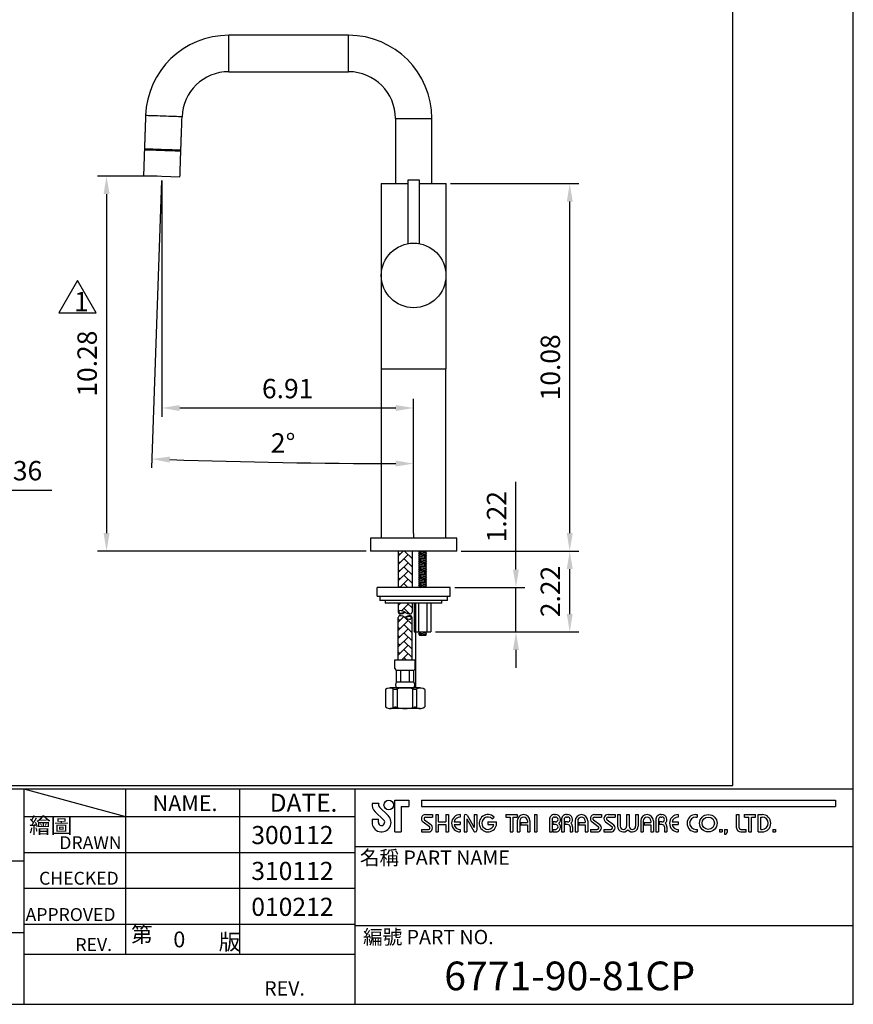
# Model space of a CAD drawing. Units: millimetres. Extents: x -410 to 1964, y 1566 to 2372.
# Drawn here: x 305 to 421, y 2091 to 2229 of the extents above; entities that cross this region are included whole.
import ezdxf

# ---------------------------------------------------------------- set-up
doc = ezdxf.new("R2010")
doc.units = ezdxf.units.MM
for name, color, linetype in [('A1', 2, 'Continuous'), ('A5', 136, 'Continuous'), ('DIM', 6, 'Continuous')]:
    doc.layers.add(name, color=color, linetype=linetype)
doc.layers.add('圖紙邊界', color=1, linetype='Continuous', plot=False)
doc.styles.add('CHINA', font='simplex.shx', dxfattribs={"bigfont": 'chineset.shx'})
doc.styles.add('勝泰-2.7', font='simplex.shx', dxfattribs={"height": 2.7, "bigfont": 'chineset.shx'})
doc.dimstyles.new('比例1／5(英吋)', dxfattribs={"dimtxt": 2.7, "dimasz": 2.5, "dimexe": 1.25, "dimexo": 0.625, "dimgap": 1, "dimtad": 1, "dimlfac": 0.19685, "dimdsep": 46, "dimtxsty": '勝泰-2.7', "dimcen": 2.5, "dimazin": 0, "dimtfac": 1, "dimtmove": 0, "dimatfit": 3, "dimfxl": 0, "dimarcsym": 0})

# ---------------------------------------------------------------- blocks, each defined once
blk = doc.blocks.new('*D78')
at = {"layer": 'Defpoints', "color": 0, "transparency": 16777216}
for p in [(294.67, 2163), (282.67, 2156.3), (294.67, 2156.3)]:
    blk.add_point(p, dxfattribs=at)
at = {"layer": 'DIM', "color": 0, "lineweight": -2, "transparency": 16777216}
for p, q in [((282.67, 2156.93), (282.67, 2164.25)), ((294.67, 2156.93), (294.67, 2164.25)), ((285.17, 2163), (292.17, 2163)), ((294.67, 2163), (309.72, 2163))]:
    blk.add_line(p, q, dxfattribs=at)
at = {"layer": 'DIM', "color": 0, "transparency": 16777216}
for points in [[(285.17, 2163.42), (285.17, 2162.58), (282.67, 2163)], [(292.17, 2163.42), (292.17, 2162.58), (294.67, 2163)]]:
    blk.add_solid(points, dxfattribs=at)
at = {"layer": 'DIM', "color": 0, "transparency": 16777216, "insert": (303.45, 2165.35), "char_height": 2.7, "attachment_point": 5, "style": '勝泰-2.7'}
blk.add_mtext('%%C2.36', dxfattribs=at)
blk = doc.blocks.new('*D79')
at = {"layer": 'Defpoints', "color": 0, "transparency": 16777216}
for p in [(365.23, 2149.43), (374.38, 2149.43), (362.53, 2143.23)]:
    blk.add_point(p, dxfattribs=at)
at = {"layer": 'DIM', "color": 0, "lineweight": -2, "transparency": 16777216}
for p, q in [((374.38, 2151.93), (374.38, 2164.15)), ((365.85, 2149.43), (375.63, 2149.43)), ((374.38, 2143.23), (374.38, 2149.43)), ((363.15, 2143.23), (375.63, 2143.23)), ((374.38, 2140.73), (374.38, 2138.23))]:
    blk.add_line(p, q, dxfattribs=at)
at = {"layer": 'DIM', "color": 0, "transparency": 16777216}
for points in [[(373.96, 2151.93), (374.79, 2151.93), (374.38, 2149.43)], [(373.96, 2140.73), (374.79, 2140.73), (374.38, 2143.23)]]:
    blk.add_solid(points, dxfattribs=at)
at = {"layer": 'DIM', "color": 0, "transparency": 16777216, "insert": (372.03, 2159.29), "char_height": 2.7, "attachment_point": 5, "rotation": 90, "style": '勝泰-2.7'}
blk.add_mtext('1.22', dxfattribs=at)
blk = doc.blocks.new('*D80')
at = {"layer": 'Defpoints', "color": 0, "transparency": 16777216}
for p in [(366.13, 2154.5), (381.87, 2154.5), (362.53, 2143.23)]:
    blk.add_point(p, dxfattribs=at)
at = {"layer": 'DIM', "color": 0, "lineweight": -2, "transparency": 16777216}
for p, q in [((366.75, 2154.5), (383.12, 2154.5)), ((381.87, 2145.73), (381.87, 2152)), ((363.15, 2143.23), (383.12, 2143.23))]:
    blk.add_line(p, q, dxfattribs=at)
at = {"layer": 'DIM', "color": 0, "transparency": 16777216}
for points in [[(381.46, 2152), (382.29, 2152), (381.87, 2154.5)], [(381.46, 2145.73), (382.29, 2145.73), (381.87, 2143.23)]]:
    blk.add_solid(points, dxfattribs=at)
at = {"layer": 'DIM', "color": 0, "transparency": 16777216, "insert": (379.52, 2148.87), "char_height": 2.7, "attachment_point": 5, "rotation": 90, "style": '勝泰-2.7'}
blk.add_mtext('2.22', dxfattribs=at)
blk = doc.blocks.new('*D81')
at = {"layer": 'Defpoints', "color": 0, "transparency": 16777216}
for p in [(364.65, 2205.7), (381.87, 2205.7), (366.13, 2154.5)]:
    blk.add_point(p, dxfattribs=at)
at = {"layer": 'DIM', "color": 0, "lineweight": -2, "transparency": 16777216}
for p, q in [((365.27, 2205.7), (383.12, 2205.7)), ((381.87, 2157), (381.87, 2203.2)), ((366.75, 2154.5), (383.12, 2154.5))]:
    blk.add_line(p, q, dxfattribs=at)
at = {"layer": 'DIM', "color": 0, "transparency": 16777216}
for points in [[(381.46, 2203.2), (382.29, 2203.2), (381.87, 2205.7)], [(381.46, 2157), (382.29, 2157), (381.87, 2154.5)]]:
    blk.add_solid(points, dxfattribs=at)
at = {"layer": 'DIM', "color": 0, "transparency": 16777216, "insert": (379.52, 2180.1), "char_height": 2.7, "attachment_point": 5, "rotation": 90, "style": '勝泰-2.7'}
blk.add_mtext('10.08', dxfattribs=at)
blk = doc.blocks.new('*D82')
at = {"layer": 'Defpoints', "color": 0, "transparency": 16777216}
for p in [(325.04, 2206.74), (360.13, 2174.44), (360.13, 2156.3)]:
    blk.add_point(p, dxfattribs=at)
at = {"layer": 'DIM', "color": 0, "lineweight": -2, "transparency": 16777216}
for p, q in [((325.04, 2206.12), (325.04, 2173.19)), ((360.13, 2156.93), (360.13, 2175.69)), ((327.54, 2174.44), (357.63, 2174.44))]:
    blk.add_line(p, q, dxfattribs=at)
at = {"layer": 'DIM', "color": 0, "transparency": 16777216}
for points in [[(327.54, 2174.85), (327.54, 2174.02), (325.04, 2174.44)], [(357.63, 2174.85), (357.63, 2174.02), (360.13, 2174.44)]]:
    blk.add_solid(points, dxfattribs=at)
at = {"layer": 'DIM', "color": 0, "transparency": 16777216, "insert": (342.58, 2176.79), "char_height": 2.7, "attachment_point": 5, "style": '勝泰-2.7'}
blk.add_mtext('6.91', dxfattribs=at)
blk = doc.blocks.new('*D83')
at = {"layer": 'Defpoints', "color": 0, "transparency": 16777216}
for p in [(325.04, 2206.74), (317.35, 2154.5), (354.13, 2154.5)]:
    blk.add_point(p, dxfattribs=at)
at = {"layer": 'DIM', "color": 0, "lineweight": -2, "transparency": 16777216}
for p, q in [((324.41, 2206.74), (316.1, 2206.74)), ((317.35, 2204.24), (317.35, 2157)), ((353.5, 2154.5), (316.1, 2154.5))]:
    blk.add_line(p, q, dxfattribs=at)
at = {"layer": 'DIM', "color": 0, "transparency": 16777216}
for points in [[(316.94, 2204.24), (317.77, 2204.24), (317.35, 2206.74)], [(316.94, 2157), (317.77, 2157), (317.35, 2154.5)]]:
    blk.add_solid(points, dxfattribs=at)
at = {"layer": 'DIM', "color": 0, "transparency": 16777216, "insert": (315, 2180.62), "char_height": 2.7, "attachment_point": 5, "rotation": 90, "style": '勝泰-2.7'}
blk.add_mtext('10.28', dxfattribs=at)
blk = doc.blocks.new('*D84')
at = {"layer": 'Defpoints', "color": 0, "transparency": 16777216}
for p in [(325.16, 2210.29), (325.04, 2206.74), (335.81, 2166.97), (360.13, 2156.93), (360.13, 2156.4)]:
    blk.add_point(p, dxfattribs=at)
at = {"layer": 'DIM', "color": 0, "lineweight": -2, "transparency": 16777216}
for p, q in [((325.02, 2206.12), (323.62, 2166.08)), ((360.13, 2157.55), (360.13, 2167.94))]:
    blk.add_line(p, q, dxfattribs=at)
blk.add_arc((360.13, 3211.57), 1044.88, 268.13728, 269.86291, dxfattribs=at)
at = {"layer": 'DIM', "color": 0, "transparency": 16777216}
for points in [[(326.15, 2166.82), (326.18, 2167.66), (323.66, 2167.33)], [(357.63, 2167.11), (357.62, 2166.28), (360.13, 2166.69)]]:
    blk.add_solid(points, dxfattribs=at)
at = {"layer": 'DIM', "color": 0, "transparency": 16777216, "insert": (341.93, 2169.2), "char_height": 2.7, "attachment_point": 5, "rotation": 359.0001, "style": '勝泰-2.7'}
blk.add_mtext('2%%D', dxfattribs=at)

msp = doc.modelspace()

# ---------------------------------------------------------------- hatches: boundary and pattern name
at = {"layer": 'A1', "ltscale": 0.2}
h = msp.add_hatch(dxfattribs=at)
h.set_pattern_fill('AR-HBONE', color=256, scale=0.008, style=0)
h.set_pattern_definition([(45, (-1230.9435, 2278.7367), (1e-16, 1.1494728), [2.4384, -0.8128]), (135, (-1230.3688, 2279.3115), (1e-16, 1.1494728), [2.4384, -0.8128])])
h.paths.add_polyline_path([(359.906, 2145.255, -0.4153049), (359.669, 2145.019, -0.1569691), (358.944, 2145.255, 0.1569688), (358.219, 2145.491, 0.4153049), (357.982, 2145.255), (357.982, 2139.341), (359.906, 2139.341)])
h.paths.add_polyline_path([(359.906, 2154.503), (357.982, 2154.503), (357.982, 2149.433), (359.906, 2149.433)])
edge = h.paths.add_edge_path()
edge.add_line((359.906, 2147.233), (359.906, 2145.974))
edge.add_arc((359.67, 2145.974), 0.236, -90.2134, 0, ccw=False)
edge.add_arc((359.674, 2146.982), 1.244, 234.10314, 269.7866, ccw=False)
edge.add_arc((358.215, 2144.966), 1.244, 54.10314, 89.7866)
edge.add_arc((358.218, 2145.974), 0.236, 89.7866, 180)
edge.add_line((357.982, 2145.974), (357.982, 2147.233))
edge.add_line((357.982, 2147.233), (359.906, 2147.233))

# ---------------------------------------------------------------- linework, layer by layer
at = {"layer": 'A1'}
for p, q in [((334.375, 2221.286), (334.375, 2226.366)), ((351.075, 2221.286), (351.075, 2226.366)), ((357.585, 2214.776), (362.665, 2214.776)), ((359.989, 2206.185), (359.325, 2206.185)), ((360.925, 2206.185), (359.989, 2206.185)), ((355.605, 2205.703), (359.325, 2205.703)), ((360.925, 2205.703), (364.645, 2205.703)), ((355.605, 2179.903), (364.645, 2179.903)), ((366.125, 2156.303), (354.125, 2156.303)), ((366.125, 2154.503), (354.125, 2154.503)), ((357.982, 2154.503), (357.982, 2149.433)), ((359.906, 2154.503), (359.906, 2149.433)), ((360.838, 2154.472), (360.869, 2154.503)), ((360.95, 2154.361), (360.838, 2154.472)), ((360.838, 2154.472), (361.795, 2154.361)), ((360.838, 2154.249), (360.95, 2154.361)), ((360.95, 2154.138), (360.838, 2154.249)), ((360.838, 2154.249), (361.795, 2154.138)), ((360.838, 2154.026), (360.95, 2154.138)), ((360.95, 2153.914), (360.838, 2154.026)), ((360.838, 2154.026), (361.795, 2153.914)), ((360.838, 2153.803), (360.95, 2153.914)), ((361.906, 2154.249), (360.95, 2154.361)), ((361.906, 2154.026), (360.95, 2154.138)), ((361.906, 2153.803), (360.95, 2153.914)), ((361.906, 2154.472), (361.646, 2154.503)), ((361.795, 2154.361), (361.906, 2154.472)), ((361.906, 2154.249), (361.795, 2154.361)), ((361.795, 2154.138), (361.906, 2154.249)), ((361.906, 2154.026), (361.795, 2154.138)), ((361.795, 2153.914), (361.906, 2154.026)), ((361.906, 2153.803), (361.795, 2153.914)), ((361.906, 2154.472), (361.876, 2154.503)), ((360.95, 2153.691), (360.838, 2153.803)), ((360.838, 2153.803), (361.795, 2153.691)), ((360.838, 2153.58), (360.95, 2153.691)), ((360.95, 2153.468), (360.838, 2153.58)), ((360.838, 2153.58), (361.795, 2153.468)), ((360.838, 2153.357), (360.95, 2153.468)), ((360.95, 2153.245), (360.838, 2153.357)), ((360.838, 2153.357), (361.795, 2153.245)), ((360.838, 2153.134), (360.95, 2153.245)), ((360.95, 2153.022), (360.838, 2153.134)), ((360.838, 2153.134), (361.795, 2153.022)), ((360.838, 2152.911), (360.95, 2153.022)), ((360.95, 2152.799), (360.838, 2152.911)), ((360.838, 2152.911), (361.795, 2152.799)), ((360.838, 2152.688), (360.95, 2152.799)), ((360.95, 2152.576), (360.838, 2152.688)), ((360.838, 2152.688), (361.795, 2152.576)), ((360.838, 2152.464), (360.95, 2152.576)), ((361.906, 2153.58), (360.95, 2153.691)), ((361.906, 2153.357), (360.95, 2153.468)), ((361.906, 2153.134), (360.95, 2153.245)), ((361.906, 2152.911), (360.95, 2153.022)), ((361.906, 2152.688), (360.95, 2152.799)), ((361.906, 2152.464), (360.95, 2152.576)), ((361.795, 2153.691), (361.906, 2153.803)), ((361.906, 2153.58), (361.795, 2153.691)), ((361.795, 2153.468), (361.906, 2153.58)), ((361.906, 2153.357), (361.795, 2153.468)), ((361.795, 2153.245), (361.906, 2153.357)), ((361.906, 2153.134), (361.795, 2153.245)), ((361.795, 2153.022), (361.906, 2153.134)), ((361.906, 2152.911), (361.795, 2153.022)), ((361.795, 2152.799), (361.906, 2152.911)), ((361.906, 2152.688), (361.795, 2152.799)), ((361.795, 2152.576), (361.906, 2152.688)), ((361.906, 2152.464), (361.795, 2152.576)), ((360.95, 2152.353), (360.838, 2152.464)), ((360.838, 2152.464), (361.795, 2152.353)), ((360.838, 2152.241), (360.95, 2152.353)), ((360.95, 2152.13), (360.838, 2152.241)), ((360.838, 2152.241), (361.795, 2152.13)), ((360.838, 2152.018), (360.95, 2152.13)), ((360.95, 2151.907), (360.838, 2152.018)), ((360.838, 2152.018), (361.795, 2151.907)), ((360.838, 2151.795), (360.95, 2151.907)), ((360.95, 2151.684), (360.838, 2151.795)), ((360.838, 2151.795), (361.795, 2151.684)), ((360.838, 2151.572), (360.95, 2151.684)), ((360.95, 2151.461), (360.838, 2151.572)), ((360.838, 2151.572), (361.795, 2151.461)), ((360.838, 2151.349), (360.95, 2151.461)), ((360.95, 2151.238), (360.838, 2151.349)), ((360.838, 2151.349), (361.795, 2151.238)), ((360.838, 2151.126), (360.95, 2151.238)), ((361.906, 2152.241), (360.95, 2152.353)), ((361.906, 2152.018), (360.95, 2152.13)), ((361.906, 2151.795), (360.95, 2151.907)), ((361.906, 2151.572), (360.95, 2151.684)), ((361.906, 2151.349), (360.95, 2151.461)), ((361.906, 2151.126), (360.95, 2151.238)), ((361.795, 2152.353), (361.906, 2152.464)), ((361.906, 2152.241), (361.795, 2152.353)), ((361.795, 2152.13), (361.906, 2152.241)), ((361.906, 2152.018), (361.795, 2152.13)), ((361.795, 2151.907), (361.906, 2152.018)), ((361.906, 2151.795), (361.795, 2151.907)), ((361.795, 2151.684), (361.906, 2151.795)), ((361.906, 2151.572), (361.795, 2151.684)), ((361.795, 2151.461), (361.906, 2151.572)), ((361.906, 2151.349), (361.795, 2151.461)), ((361.795, 2151.238), (361.906, 2151.349)), ((361.906, 2151.126), (361.795, 2151.238)), ((360.95, 2151.014), (360.838, 2151.126)), ((360.838, 2151.126), (361.795, 2151.014)), ((360.838, 2150.903), (360.95, 2151.014)), ((360.95, 2150.791), (360.838, 2150.903)), ((360.838, 2150.903), (361.795, 2150.791)), ((360.838, 2150.68), (360.95, 2150.791)), ((360.95, 2150.568), (360.838, 2150.68)), ((360.838, 2150.68), (361.795, 2150.568)), ((360.838, 2150.457), (360.95, 2150.568)), ((360.95, 2150.345), (360.838, 2150.457)), ((360.838, 2150.457), (361.795, 2150.345)), ((360.838, 2150.234), (360.95, 2150.345)), ((360.95, 2150.122), (360.838, 2150.234)), ((360.838, 2150.234), (361.795, 2150.122)), ((360.838, 2150.011), (360.95, 2150.122)), ((360.95, 2149.899), (360.838, 2150.011)), ((360.838, 2150.011), (361.795, 2149.899)), ((360.838, 2149.787), (360.95, 2149.899)), ((360.95, 2149.676), (360.838, 2149.787)), ((360.838, 2149.787), (361.795, 2149.676)), ((361.906, 2150.903), (360.95, 2151.014)), ((361.906, 2150.68), (360.95, 2150.791)), ((361.906, 2150.457), (360.95, 2150.568)), ((361.906, 2150.234), (360.95, 2150.345)), ((361.906, 2150.011), (360.95, 2150.122)), ((361.906, 2149.787), (360.95, 2149.899)), ((361.795, 2151.014), (361.906, 2151.126)), ((361.906, 2150.903), (361.795, 2151.014)), ((361.795, 2150.791), (361.906, 2150.903)), ((361.906, 2150.68), (361.795, 2150.791)), ((361.795, 2150.568), (361.906, 2150.68)), ((361.906, 2150.457), (361.795, 2150.568)), ((361.795, 2150.345), (361.906, 2150.457)), ((361.906, 2150.234), (361.795, 2150.345)), ((361.795, 2150.122), (361.906, 2150.234)), ((361.906, 2150.011), (361.795, 2150.122)), ((361.795, 2149.899), (361.906, 2150.011)), ((361.906, 2149.787), (361.795, 2149.899)), ((361.795, 2149.676), (361.906, 2149.787)), ((355.025, 2148.233), (355.025, 2149.433)), ((365.225, 2149.433), (355.025, 2149.433)), ((360.838, 2149.564), (360.95, 2149.676)), ((360.95, 2149.453), (360.838, 2149.564)), ((360.838, 2149.564), (361.795, 2149.453)), ((360.93, 2149.433), (360.95, 2149.453)), ((361.906, 2149.564), (360.95, 2149.676)), ((360.95, 2149.453), (361.124, 2149.433)), ((361.906, 2149.564), (361.795, 2149.676)), ((361.795, 2149.453), (361.906, 2149.564)), ((361.815, 2149.433), (361.795, 2149.453)), ((365.225, 2148.233), (365.225, 2149.433)), ((355.025, 2148.233), (365.225, 2148.233)), ((364.825, 2147.633), (355.425, 2147.633)), ((356.735, 2147.233), (356.173, 2147.233)), ((358.659, 2147.233), (356.735, 2147.233)), ((357.982, 2147.233), (357.982, 2145.974)), ((364.077, 2147.233), (358.659, 2147.233)), ((359.906, 2147.233), (359.906, 2145.974)), ((360.221, 2147.233), (360.221, 2143.233)), ((360.406, 2147.233), (360.406, 2135.426)), ((360.795, 2147.233), (360.795, 2143.233)), ((361.95, 2147.233), (361.95, 2143.233)), ((362.527, 2147.233), (362.527, 2143.233)), ((357.982, 2139.341), (357.982, 2145.255)), ((359.906, 2139.341), (359.906, 2145.255)), ((360.218, 2143.233), (362.527, 2143.233)), ((360.838, 2143.095), (360.95, 2143.207)), ((360.838, 2143.095), (361.795, 2142.984)), ((360.95, 2142.984), (360.838, 2143.095)), ((360.838, 2142.872), (360.95, 2142.984)), ((360.95, 2143.207), (360.924, 2143.233)), ((361.906, 2143.095), (360.95, 2143.207)), ((361.906, 2142.872), (360.95, 2142.984)), ((361.574, 2143.233), (361.795, 2143.207)), ((361.795, 2143.207), (361.821, 2143.233)), ((361.906, 2143.095), (361.795, 2143.207)), ((361.795, 2142.984), (361.906, 2143.095)), ((361.906, 2142.872), (361.795, 2142.984)), ((360.838, 2142.872), (361.795, 2142.761)), ((360.95, 2142.761), (360.838, 2142.872)), ((360.95, 2142.761), (361.795, 2142.761)), ((361.795, 2142.761), (361.906, 2142.872)), ((357.53, 2139.341), (360.358, 2139.341)), ((357.53, 2138.145), (357.53, 2139.341)), ((360.358, 2138.145), (360.358, 2139.341)), ((357.748, 2136.296), (357.748, 2137.927)), ((357.748, 2137.927), (360.14, 2137.927)), ((358.346, 2136.296), (358.346, 2137.927)), ((359.542, 2136.296), (359.542, 2137.927)), ((360.14, 2136.296), (360.14, 2137.927)), ((357.748, 2136.296), (360.14, 2136.296)), ((356.198, 2135.206), (356.198, 2132.789)), ((361.047, 2135.426), (356.842, 2135.426)), ((357.294, 2132.672), (357.294, 2135.324)), ((357.748, 2135.426), (360.14, 2135.426)), ((357.868, 2132.688), (357.868, 2135.308)), ((360.02, 2132.688), (360.02, 2135.308)), ((360.594, 2132.672), (360.594, 2135.324)), ((361.69, 2135.206), (361.69, 2132.789)), ((361.047, 2132.57), (356.842, 2132.57))]:
    msp.add_line(p, q, dxfattribs=at)
at = {"layer": 'A1', "flags": 128}
for points in [[(327.869, 2215.003), (327.836, 2215.004), (327.739, 2215.008), (327.578, 2215.013), (327.36, 2215.021), (327.089, 2215.031), (326.773, 2215.042), (326.419, 2215.054), (326.037, 2215.067), (325.637, 2215.081), (325.229, 2215.096), (324.823, 2215.11), (324.431, 2215.123), (324.062, 2215.136), (323.725, 2215.148), (323.431, 2215.158), (323.185, 2215.167), (322.995, 2215.174), (322.866, 2215.178), (322.801, 2215.18), (322.792, 2215.181)], [(327.702, 2210.206), (327.669, 2210.207), (327.571, 2210.211), (327.411, 2210.216), (327.193, 2210.224), (326.922, 2210.233), (326.605, 2210.245), (326.251, 2210.257), (325.869, 2210.27), (325.469, 2210.284), (325.061, 2210.298), (324.655, 2210.313), (324.263, 2210.326), (323.894, 2210.339), (323.558, 2210.351), (323.263, 2210.361), (323.018, 2210.37), (322.828, 2210.376), (322.699, 2210.381), (322.633, 2210.383), (322.625, 2210.384)], [(322.631, 2210.571), (322.632, 2210.571), (322.677, 2210.569), (322.787, 2210.566), (322.958, 2210.56), (323.187, 2210.552)], [(323.187, 2210.552), (323.467, 2210.542), (323.791, 2210.531), (324.15, 2210.518), (324.536, 2210.505), (324.939, 2210.49), (325.347, 2210.476), (325.751, 2210.462), (326.14, 2210.449), (326.504, 2210.436), (326.833, 2210.424), (327.119, 2210.414), (327.355, 2210.406), (327.534, 2210.4), (327.651, 2210.396), (327.705, 2210.394), (327.708, 2210.394)]]:
    msp.add_lwpolyline(points, dxfattribs=at)
at = {"layer": 'A1'}
msp.add_circle((360.125, 2192.903), 4.5, dxfattribs=at)
for centre, radius, start, end in [((334.375, 2214.776), 11.59, 90, 178), ((351.075, 2214.776), 11.59, 0, 90), ((334.375, 2214.776), 6.51, 90, 178), ((351.075, 2214.776), 6.51, 0, 90), ((358.218, 2145.974), 0.236, 89.7866, 180), ((358.218, 2145.974), 0.236, 180, 270.2134), ((358.282, 2146.023), 0.195, 107.15177, 251.27957), ((358.215, 2144.966), 1.244, 54.10314, 89.7866), ((358.215, 2146.982), 1.144, 270.2134, 303.97956), ((358.215, 2146.982), 1.244, 270.2134, 305.89686), ((359.674, 2146.982), 1.244, 234.10314, 269.7866), ((359.67, 2145.974), 0.236, 269.7866, 0), ((358.218, 2145.255), 0.236, 89.7866, 180), ((358.215, 2144.247), 1.244, 54.10314, 89.7866), ((359.674, 2144.247), 1.244, 90.2134, 125.89686), ((359.674, 2146.263), 1.244, 234.10314, 269.7866), ((359.674, 2144.247), 1.144, 90.2134, 123.97956), ((359.607, 2145.206), 0.195, 287.15177, 71.27957), ((359.67, 2145.255), 0.236, 0, 90.2134), ((359.67, 2145.255), 0.236, 269.7866, 0), ((359.67, 2145.255), 0.236, 269.7866, 0), ((357.748, 2138.145), 0.218, 180, 270), ((360.14, 2138.145), 0.218, 270, 0), ((358.246, 2135.861), 0.662, 138.88791, 221.11209), ((359.642, 2135.861), 0.662, 318.88791, 41.11209), ((356.842, 2134.373), 1.053, 64.40556, 127.68641), ((357.581, 2135.917), 0.659, 244.40556, 284.05561), ((358.944, 2130.473), 4.952, 75.94439, 104.05561), ((360.307, 2135.917), 0.659, 255.94439, 295.59444), ((361.047, 2134.373), 1.053, 52.31359, 115.59444), ((356.842, 2133.623), 1.053, 232.31359, 295.59444), ((357.581, 2132.079), 0.659, 75.94439, 115.59444), ((358.944, 2137.522), 4.952, 255.94439, 284.05561), ((360.307, 2132.079), 0.659, 64.40556, 104.05561), ((361.047, 2133.623), 1.053, 244.40556, 307.68641)]:
    msp.add_arc(centre, radius, start, end, dxfattribs=at)
for points in [[(351.075, 2226.366), (334.375, 2226.366)], [(334.375, 2221.286), (351.075, 2221.286)], [(322.792, 2215.181), (322.625, 2210.384)], [(327.702, 2210.206), (327.869, 2215.003)], [(357.585, 2214.776), (357.585, 2205.703)], [(362.665, 2205.703), (362.665, 2214.776)], [(322.631, 2210.571), (322.501, 2206.833)], [(327.578, 2206.656), (327.708, 2210.394)], [(359.325, 2206.185), (359.325, 2197.331)], [(360.925, 2197.331), (360.925, 2206.185)], [(355.605, 2205.703), (355.605, 2179.903)], [(364.645, 2179.903), (364.645, 2205.703)], [(360.925, 2188.472), (360.925, 2188.474)], [(355.625, 2179.903), (355.625, 2156.303)], [(364.625, 2156.303), (364.625, 2179.903)], [(354.125, 2156.303), (354.125, 2154.503)], [(366.125, 2154.503), (366.125, 2156.303)], [(355.425, 2148.233), (355.425, 2147.633)], [(356.173, 2147.633), (356.173, 2147.233)], [(364.077, 2147.233), (364.077, 2147.633)], [(364.825, 2147.633), (364.825, 2148.233)]]:
    msp.add_open_spline(points, degree=1, dxfattribs=at)
at = {"layer": 'A5'}
for p, q in [((421.369, 2091.35), (421.369, 2355.85)), ((227.832, 2121.35), (421.369, 2121.35)), ((305.851, 2121.35), (305.851, 2091.35)), ((305.851, 2121.35), (320.005, 2117.525)), ((320.005, 2121.35), (320.005, 2098.35)), ((335.854, 2121.35), (335.854, 2098.35)), ((351.931, 2121.35), (351.931, 2091.35)), ((418.88, 2119.78), (418.88, 2118.898)), ((305.851, 2117.525), (351.931, 2117.525)), ((351.931, 2113.35), (421.369, 2113.35)), ((305.851, 2112.525), (351.931, 2112.525)), ((287.832, 2111.35), (305.851, 2111.35)), ((305.851, 2107.525), (351.931, 2107.525)), ((305.851, 2102.525), (351.931, 2102.525)), ((351.931, 2102.35), (421.369, 2102.35)), ((287.832, 2101.35), (305.851, 2101.35)), ((305.851, 2098.35), (351.931, 2098.35)), ((227.832, 2091.35), (421.369, 2091.35))]:
    msp.add_line(p, q, dxfattribs=at)
at = {"layer": 'A5', "color": 140}
for p, q in [((357.51, 2119.78), (359.45, 2119.78)), ((357.51, 2115.37), (357.51, 2119.78)), ((359.45, 2119.78), (359.45, 2118.898)), ((361.214, 2119.78), (418.88, 2119.78)), ((361.214, 2119.78), (361.214, 2118.898)), ((355.26, 2119.339), (354.349, 2119.339)), ((355.351, 2118.831), (356.578, 2117.644)), ((358.392, 2118.898), (359.45, 2118.898)), ((358.392, 2118.898), (358.392, 2115.37)), ((361.214, 2118.898), (418.88, 2118.898)), ((354.335, 2117.134), (355.217, 2117.134)), ((354.335, 2117.134), (354.335, 2116.627)), ((354.738, 2118.197), (355.965, 2117.01)), ((355.217, 2116.693), (355.217, 2117.134)), ((361.657, 2117.045), (362.525, 2116.405)), ((361.788, 2117.796), (362.758, 2117.796)), ((361.788, 2117.443), (362.758, 2117.443)), ((362.758, 2117.796), (362.758, 2117.443)), ((363.199, 2117.796), (363.552, 2117.796)), ((363.199, 2117.796), (363.199, 2115.37)), ((363.552, 2117.796), (363.552, 2116.759)), ((364.61, 2117.796), (364.963, 2117.796)), ((364.61, 2117.796), (364.61, 2116.759)), ((364.963, 2117.796), (364.963, 2115.37)), ((366.617, 2117.796), (366.617, 2117.443)), ((367.168, 2117.575), (367.168, 2115.37)), ((367.388, 2117.796), (367.394, 2117.796)), ((367.521, 2117.189), (368.515, 2115.48)), ((367.521, 2117.189), (367.521, 2115.37)), ((367.585, 2117.686), (368.579, 2115.977)), ((368.579, 2117.796), (368.932, 2117.796)), ((368.579, 2117.796), (368.579, 2115.977)), ((368.932, 2117.796), (368.932, 2115.591)), ((371.063, 2117.211), (371.334, 2117.44)), ((372.989, 2117.796), (374.533, 2117.796)), ((372.989, 2117.796), (372.989, 2117.443)), ((372.989, 2117.443), (373.585, 2117.443)), ((373.585, 2117.443), (373.585, 2115.37)), ((373.937, 2117.443), (374.533, 2117.443)), ((373.937, 2117.443), (373.937, 2115.37)), ((374.533, 2117.796), (374.533, 2117.443)), ((374.569, 2116.914), (374.569, 2115.37)), ((374.921, 2116.914), (374.921, 2115.37)), ((375.98, 2116.914), (375.98, 2116.693)), ((376.333, 2116.914), (376.333, 2115.37)), ((376.958, 2117.796), (377.311, 2117.796)), ((376.958, 2117.796), (376.958, 2115.37)), ((377.311, 2117.796), (377.311, 2115.37)), ((379.051, 2117.138), (379.051, 2115.37)), ((379.405, 2117.134), (379.405, 2115.37)), ((379.745, 2117.796), (379.901, 2117.796)), ((379.745, 2117.443), (379.901, 2117.443)), ((380.729, 2117.138), (380.729, 2115.37)), ((380.729, 2117.138), (380.729, 2115.37)), ((381.082, 2117.134), (381.082, 2115.37)), ((381.422, 2117.796), (381.578, 2117.796)), ((381.422, 2117.443), (381.578, 2117.443)), ((382.625, 2116.914), (382.625, 2115.37)), ((382.978, 2116.914), (382.978, 2115.37)), ((384.036, 2116.914), (384.036, 2116.693)), ((384.389, 2116.914), (384.389, 2115.37)), ((385.184, 2117.045), (386.052, 2116.405)), ((385.315, 2117.796), (386.285, 2117.796)), ((385.315, 2117.796), (386.285, 2117.796)), ((385.315, 2117.443), (386.285, 2117.443)), ((386.285, 2117.796), (386.285, 2117.443)), ((387.081, 2117.045), (387.949, 2116.405)), ((387.211, 2117.796), (388.182, 2117.796)), ((387.211, 2117.796), (388.182, 2117.796)), ((387.211, 2117.443), (388.182, 2117.443)), ((388.182, 2117.796), (388.182, 2117.443)), ((388.534, 2117.796), (388.887, 2117.796)), ((388.534, 2117.796), (388.534, 2116.175)), ((388.887, 2117.796), (388.887, 2116.175)), ((389.791, 2117.796), (390.144, 2117.796)), ((389.791, 2117.796), (389.791, 2116.175)), ((390.144, 2117.796), (390.144, 2116.175)), ((391.048, 2117.796), (391.401, 2117.796)), ((391.048, 2117.796), (391.048, 2116.175)), ((391.401, 2117.796), (391.401, 2116.175)), ((391.754, 2116.914), (391.754, 2115.37)), ((392.107, 2116.914), (392.107, 2115.37)), ((393.165, 2116.914), (393.165, 2116.693)), ((393.518, 2116.914), (393.518, 2115.37)), ((393.871, 2117.138), (393.871, 2115.37)), ((393.871, 2116.914), (393.871, 2115.37)), ((394.224, 2117.134), (394.224, 2115.37)), ((394.564, 2117.796), (394.72, 2117.796)), ((394.564, 2117.796), (394.72, 2117.796)), ((394.564, 2117.443), (394.72, 2117.443)), ((396.98, 2117.796), (396.98, 2117.443)), ((399.427, 2117.796), (399.607, 2117.796)), ((399.427, 2117.443), (399.607, 2117.443)), ((399.607, 2117.796), (399.607, 2117.443)), ((405.12, 2117.796), (405.473, 2117.796)), ((405.12, 2115.944), (405.12, 2117.796)), ((405.473, 2115.944), (405.473, 2117.796)), ((406.222, 2117.443), (406.222, 2117.796)), ((406.222, 2117.796), (407.766, 2117.796)), ((406.222, 2117.443), (406.818, 2117.443)), ((406.818, 2115.37), (406.818, 2117.443)), ((407.171, 2117.443), (407.766, 2117.443)), ((407.171, 2115.37), (407.171, 2117.443)), ((407.766, 2117.443), (407.766, 2117.796)), ((408.119, 2117.796), (408.67, 2117.796)), ((408.119, 2115.37), (408.119, 2117.796)), ((408.472, 2115.723), (408.472, 2117.443)), ((408.472, 2117.443), (408.67, 2117.443)), ((361.214, 2115.723), (362.185, 2115.723)), ((361.214, 2115.723), (361.214, 2115.37)), ((361.448, 2116.761), (362.316, 2116.121)), ((363.552, 2116.759), (364.61, 2116.759)), ((363.552, 2116.407), (364.61, 2116.407)), ((363.552, 2116.407), (363.552, 2115.37)), ((364.61, 2116.407), (364.61, 2115.37)), ((365.775, 2116.759), (366.617, 2116.759)), ((365.775, 2116.407), (366.617, 2116.407)), ((366.617, 2116.759), (366.617, 2116.407)), ((366.617, 2115.723), (366.617, 2115.37)), ((370.475, 2116.759), (371.675, 2116.759)), ((370.475, 2116.759), (370.475, 2116.407)), ((370.475, 2116.407), (371.317, 2116.407)), ((375.068, 2116.693), (375.98, 2116.693)), ((375.068, 2116.693), (375.068, 2116.341)), ((375.068, 2116.341), (375.98, 2116.341)), ((375.98, 2116.341), (375.98, 2115.37)), ((379.517, 2116.759), (379.517, 2116.407)), ((379.901, 2116.759), (379.517, 2116.759)), ((379.901, 2116.407), (379.517, 2116.407)), ((379.517, 2115.723), (379.517, 2115.37)), ((379.517, 2115.723), (379.933, 2115.723)), ((381.578, 2116.759), (381.194, 2116.759)), ((381.194, 2116.759), (381.194, 2116.407)), ((381.578, 2116.407), (381.194, 2116.407)), ((381.92, 2116.065), (381.92, 2115.37)), ((382.272, 2116.098), (382.272, 2115.37)), ((383.124, 2116.693), (384.036, 2116.693)), ((383.124, 2116.693), (383.124, 2116.341)), ((383.124, 2116.341), (384.036, 2116.341)), ((384.036, 2116.341), (384.036, 2115.37)), ((384.742, 2115.723), (384.742, 2115.37)), ((384.742, 2115.723), (385.712, 2115.723)), ((384.975, 2116.761), (385.843, 2116.121)), ((386.638, 2115.723), (387.608, 2115.723)), ((386.638, 2115.723), (386.638, 2115.37)), ((386.871, 2116.761), (387.739, 2116.121)), ((392.253, 2116.693), (392.253, 2116.341)), ((392.253, 2116.693), (393.165, 2116.693)), ((392.253, 2116.341), (393.165, 2116.341)), ((393.165, 2116.341), (393.165, 2115.37)), ((394.336, 2116.759), (394.336, 2116.407)), ((394.72, 2116.759), (394.336, 2116.759)), ((394.72, 2116.407), (394.336, 2116.407)), ((395.062, 2116.065), (395.062, 2115.37)), ((395.414, 2116.098), (395.414, 2115.37)), ((396.138, 2116.759), (396.98, 2116.759)), ((396.138, 2116.407), (396.98, 2116.407)), ((396.98, 2116.759), (396.98, 2116.407)), ((396.98, 2115.723), (396.98, 2115.37)), ((399.427, 2115.723), (399.607, 2115.723)), ((399.607, 2115.723), (399.607, 2115.37)), ((402.739, 2115.723), (402.739, 2115.37)), ((402.739, 2115.723), (403.091, 2115.723)), ((403.091, 2115.723), (403.091, 2115.37)), ((403.444, 2115.723), (403.797, 2115.723)), ((403.444, 2115.723), (403.444, 2115.37)), ((403.797, 2115.723), (403.797, 2115.37)), ((405.693, 2115.723), (406.443, 2115.723)), ((406.443, 2115.37), (406.443, 2115.723)), ((408.472, 2115.723), (408.67, 2115.723)), ((410.157, 2115.723), (410.51, 2115.723)), ((410.157, 2115.723), (410.157, 2115.37)), ((410.51, 2115.723), (410.51, 2115.37)), ((357.51, 2115.37), (358.392, 2115.37)), ((361.214, 2115.37), (362.185, 2115.37)), ((363.199, 2115.37), (363.552, 2115.37)), ((364.61, 2115.37), (364.963, 2115.37)), ((367.168, 2115.37), (367.521, 2115.37)), ((368.706, 2115.37), (368.711, 2115.37)), ((373.585, 2115.37), (373.937, 2115.37)), ((374.569, 2115.37), (374.921, 2115.37)), ((375.98, 2115.37), (376.333, 2115.37)), ((376.958, 2115.37), (377.311, 2115.37)), ((379.051, 2115.37), (379.405, 2115.37)), ((379.517, 2115.37), (379.901, 2115.37)), ((380.729, 2115.37), (381.082, 2115.37)), ((380.729, 2115.37), (381.082, 2115.37)), ((381.92, 2115.37), (382.272, 2115.37)), ((382.625, 2115.37), (382.978, 2115.37)), ((382.625, 2115.37), (382.978, 2115.37)), ((384.036, 2115.37), (384.389, 2115.37)), ((384.036, 2115.37), (384.389, 2115.37)), ((384.742, 2115.37), (385.712, 2115.37)), ((384.742, 2115.37), (385.712, 2115.37)), ((386.638, 2115.37), (387.608, 2115.37)), ((386.638, 2115.37), (387.608, 2115.37)), ((391.754, 2115.37), (392.107, 2115.37)), ((391.754, 2115.37), (392.107, 2115.37)), ((393.165, 2115.37), (393.518, 2115.37)), ((393.165, 2115.37), (393.518, 2115.37)), ((393.871, 2115.37), (394.224, 2115.37)), ((393.871, 2115.37), (394.224, 2115.37)), ((393.871, 2115.37), (394.224, 2115.37)), ((395.062, 2115.37), (395.414, 2115.37)), ((399.427, 2115.37), (399.607, 2115.37)), ((402.739, 2115.37), (403.091, 2115.37)), ((403.444, 2115.37), (403.432, 2115.062)), ((403.432, 2115.062), (403.669, 2115.062)), ((403.797, 2115.37), (403.669, 2115.062)), ((405.693, 2115.37), (406.443, 2115.37)), ((406.818, 2115.37), (407.171, 2115.37)), ((408.119, 2115.37), (408.67, 2115.37)), ((410.157, 2115.37), (410.51, 2115.37))]:
    msp.add_line(p, q, dxfattribs=at)
for centre, radius in [((356.656, 2119.119), 0.662), ((401.173, 2116.583), 1.213), ((401.173, 2116.583), 0.86)]:
    msp.add_circle(centre, radius, dxfattribs=at)
for centre, radius, start, end in [((355.658, 2119.148), 1.323, 171.69252, 226.57501), ((355.658, 2119.148), 0.441, 154.31291, 225.93726), ((355.658, 2116.693), 1.323, 180, 45.93726), ((355.658, 2116.693), 0.441, 180, 45.93726), ((361.788, 2117.223), 0.573, 90, 233.59731), ((361.788, 2117.223), 0.221, 90, 233.59731), ((366.617, 2116.583), 1.213, 90, 270), ((366.617, 2116.583), 0.86, 90, 168.163), ((367.388, 2117.575), 0.221, 90, 180), ((367.394, 2117.575), 0.221, 30.19162, 90), ((370.475, 2116.583), 1.213, 44.9428, 8.3636), ((370.475, 2116.583), 0.86, 46.90737, 348.163), ((375.451, 2116.914), 0.882, 0, 180), ((375.451, 2116.914), 0.529, 0, 180), ((379.745, 2117.101), 0.695, 90, 183.01213), ((379.745, 2117.101), 0.342, 90, 174.44656), ((379.901, 2117.101), 0.695, 311.75221, 90), ((379.901, 2117.101), 0.342, 270, 90), ((381.422, 2117.101), 0.695, 90, 183.01213), ((381.422, 2117.101), 0.342, 90, 174.44656), ((381.578, 2117.101), 0.695, 311.75221, 90), ((381.578, 2117.101), 0.342, 270, 90), ((383.507, 2116.914), 0.882, 0, 180), ((383.507, 2116.914), 0.529, 0, 180), ((385.315, 2117.223), 0.573, 90, 233.59731), ((385.315, 2117.223), 0.221, 90, 233.59731), ((387.211, 2117.223), 0.573, 90, 233.59731), ((387.211, 2117.223), 0.221, 90, 233.59731), ((392.636, 2116.914), 0.882, 0, 180), ((392.636, 2116.914), 0.529, 0, 180), ((394.564, 2117.101), 0.695, 90, 183.01213), ((394.564, 2117.101), 0.342, 90, 174.44656), ((394.72, 2117.101), 0.695, 311.75221, 90), ((394.72, 2117.101), 0.342, 270, 90), ((396.98, 2116.583), 1.213, 90, 270), ((396.98, 2116.583), 0.86, 90, 168.163), ((399.427, 2116.583), 1.213, 90, 270), ((399.427, 2116.583), 0.86, 90, 270), ((408.67, 2116.583), 1.213, 270, 90), ((408.67, 2116.583), 0.86, 270, 90), ((362.185, 2115.944), 0.573, 270, 53.59731), ((362.185, 2115.944), 0.221, 270, 53.59731), ((366.617, 2116.583), 0.86, 191.837, 270), ((368.706, 2115.591), 0.221, 210.19162, 270), ((368.711, 2115.591), 0.221, 270, 0), ((379.901, 2116.065), 0.695, 270, 48.24779), ((379.901, 2116.065), 0.342, 270, 90), ((381.578, 2116.065), 0.342, 0, 90), ((381.578, 2116.065), 0.695, 357.2706, 48.24779), ((385.712, 2115.944), 0.573, 270, 53.59731), ((385.712, 2115.944), 0.221, 270, 53.59731), ((387.608, 2115.944), 0.573, 270, 53.59731), ((387.608, 2115.944), 0.221, 270, 53.59731), ((389.339, 2116.175), 0.805, 180, 321.33589), ((389.339, 2116.175), 0.452, 180, 0), ((390.596, 2116.175), 0.805, 218.66411, 0), ((390.596, 2116.175), 0.452, 180, 0), ((394.72, 2116.065), 0.342, 0, 90), ((394.72, 2116.065), 0.695, 357.2706, 48.24779), ((396.98, 2116.583), 0.86, 191.837, 270), ((405.693, 2115.944), 0.573, 180, 270), ((405.693, 2115.944), 0.221, 180, 270)]:
    msp.add_arc(centre, radius, start, end, dxfattribs=at)
at = {"layer": 'DIM', "color": 2}
msp.add_line((322.501, 2206.833), (327.578, 2206.656), dxfattribs=at)
at = {"layer": 'DIM'}
msp.add_line((360.125, 2156.928), (360.125, 2156.398), dxfattribs=at)
msp.add_lwpolyline([(313.318, 2192.195), (310.72, 2187.695), (315.916, 2187.695)], close=True, dxfattribs=at)
at = {"layer": '圖紙邊界', "ltscale": 10}
msp.add_lwpolyline([(244.601, 2121.85), (404.601, 2121.85), (404.601, 2281.85), (244.601, 2281.85)], close=True, dxfattribs=at)

# ---------------------------------------------------------------- texts
at = {"layer": 'A1', "style": 'CHINA'}
for s, height, p in [('300112', 2.52, (337.515, 2113.674)), ('310112', 2.52, (337.515, 2108.674)), ('010212', 2.52, (337.515, 2103.674)), ('0', 2.2, (326.656, 2099.293)), ('6771-90-81CP', 4, (364.391, 2093.305))]:
    msp.add_text(s, height=height, dxfattribs=at).set_placement(p)
at = {"layer": 'A5', "color": 140, "style": 'CHINA'}
for s, height, p in [('NAME.', 2.2, (323.773, 2118.271)), ('DATE.', 2.5, (340.081, 2118.177)), ('繪圖', 2.2, (306.574, 2115.179)), ('DRAWN', 1.8, (310.775, 2112.967)), ('名稱 PART NAME', 2, (352.637, 2110.784)), ('CHECKED', 1.8, (307.957, 2108.015)), ('APPROVED', 1.8, (306.073, 2102.956)), ('第', 2.2, (320.769, 2100.014)), ('編號 PART NO.', 2, (353.082, 2099.726)), ('REV.', 1.8, (313.011, 2098.775)), ('版', 2.2, (332.982, 2098.939)), ('REV.', 2, (339.312, 2092.568))]:
    msp.add_text(s, height=height, dxfattribs=at).set_placement(p)
at = {"layer": 'DIM', "style": '勝泰-2.7'}
msp.add_text('1', height=2.7, dxfattribs=at).set_placement((312.818, 2187.918))

# ---------------------------------------------------------------- dimensions: what is measured, and where the dimension line sits
at = {"layer": 'DIM'}
dim = msp.add_angular_dim_2l(base=(335.814, 2166.972), line1=((325.039, 2206.745), (325.163, 2210.295)), line2=((360.125, 2156.928), (360.125, 2156.398)), text='2%%D', dimstyle='比例1／5(英吋)', dxfattribs=at)
dim.commit()
dim.dimension.update_dxf_attribs({"geometry": '*D84', "text_midpoint": (341.932, 2169.198)})
for base, p1, p2, picture, middle in [((317.353, 2154.503), (325.039, 2206.745), (354.125, 2154.503), '*D83', (315.003, 2180.624)), ((381.872, 2205.703), (366.125, 2154.503), (364.645, 2205.703), '*D81', (379.522, 2180.103)), ((374.375, 2149.433), (362.527, 2143.233), (365.225, 2149.433), '*D79', (372.025, 2159.29)), ((381.872, 2154.503), (362.527, 2143.233), (366.125, 2154.503), '*D80', (379.522, 2148.868))]:
    dim = msp.add_linear_dim(base=base, p1=p1, p2=p2, angle=90, dimstyle='比例1／5(英吋)', dxfattribs=at)
    dim.commit()
    dim.dimension.update_dxf_attribs({"geometry": picture, "text_midpoint": middle})
dim = msp.add_linear_dim(base=(360.125, 2174.437), p1=(325.039, 2206.745), p2=(360.125, 2156.303), dimstyle='比例1／5(英吋)', dxfattribs=at)
dim.commit()
dim.dimension.update_dxf_attribs({"geometry": '*D82', "text_midpoint": (342.582, 2176.787)})
dim = msp.add_linear_dim(base=(294.675, 2163), p1=(282.675, 2156.303), p2=(294.675, 2156.303), text='%%C<>', dimstyle='比例1／5(英吋)', dxfattribs=at)
dim.commit()
dim.dimension.update_dxf_attribs({"geometry": '*D78', "text_midpoint": (303.446, 2165.35)})

doc.saveas('drawing.dxf')
